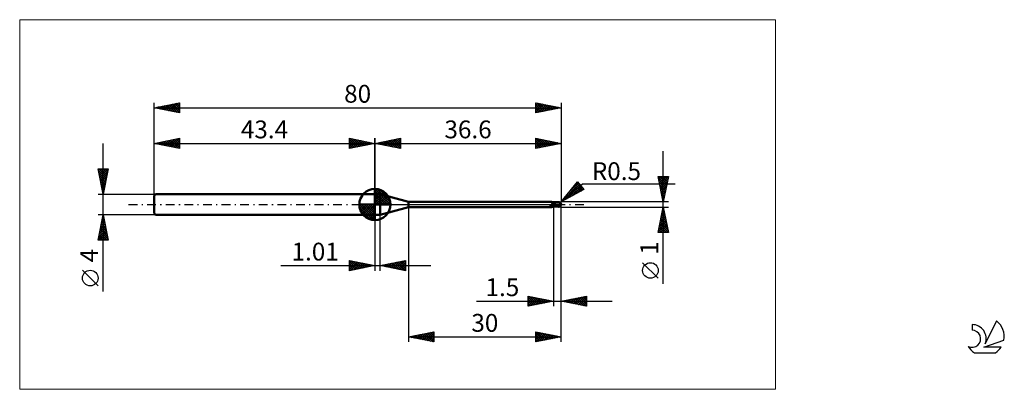
# Model space of a CAD drawing. Units: millimetres. Extents: x -26 to 167, y -36 to 36.
import ezdxf
from ezdxf.enums import TextEntityAlignment as Align

# ---------------------------------------------------------------- set-up
doc = ezdxf.new("R2010")
doc.units = ezdxf.units.MM
doc.header["$LTSCALE"] = 4.3
doc.linetypes.add('cc_dim_arrow', pattern=[0])
doc.linetypes.add('LONGDASH_DASH', pattern=[0.85, 0.4, -0.2, 0.05, -0.2])
for name, color, linetype in [('1', 4, 'CONTINUOUS'), ('2', 7, 'CONTINUOUS'), ('4', 2, 'LONGDASH_DASH'), ('CUT', 1, 'CONTINUOUS'), ('INFTOTAL', 9, 'CONTINUOUS'), ('NOCUT', 7, 'CONTINUOUS'), ('SK1', 4, 'CONTINUOUS'), ('SK2', 7, 'CONTINUOUS'), ('SK4', 2, 'LONGDASH_DASH'), ('SK6', 5, 'CONTINUOUS')]:
    doc.layers.add(name, color=color, linetype=linetype)
doc.styles.get("Standard").update_dxf_attribs({"font": 'Monospac821 BT'})

msp = doc.modelspace()

# ---------------------------------------------------------------- linework, layer by layer
at = {"color": 4, "linetype": 'cc_dim_arrow'}
for p, q in [((43.4, 2.98), (43.48, 3.06)), ((43.4, 2.55), (43.87, 3.02)), ((43.4, 2.98), (46.38, 0)), ((43.4, 2.12), (44.23, 2.95)), ((43.4, 1.68), (44.55, 2.84)), ((43.4, 1.25), (44.85, 2.7)), ((43.4, 2.55), (45.95, 0)), ((43.4, 0.82), (45.12, 2.53)), ((43.4, 0.38), (45.36, 2.35)), ((43.4, 2.12), (45.52, 0)), ((43.45, 0), (45.59, 2.14)), ((43.78, 3.04), (46.44, 0.38)), ((44.33, 2.92), (46.32, 0.93)), ((45.22, 2.46), (45.86, 1.82)), ((40.34, -0.08), (40.42, 0)), ((40.38, -0.47), (40.85, 0)), ((40.45, -0.83), (41.28, 0)), ((40.56, -1.15), (41.72, 0)), ((40.7, -1.45), (42.15, 0)), ((40.75, 0), (43.4, -2.65)), ((40.87, -1.72), (42.58, 0)), ((41.05, -1.96), (43.02, 0)), ((41.19, 0), (43.4, -2.21)), ((41.62, 0), (43.4, -1.78)), ((42.05, 0), (43.4, -1.35)), ((42.48, 0), (43.4, -0.92)), ((42.92, 0), (43.4, -0.48)), ((43.35, 0), (43.4, -0.05)), ((43.4, 1.68), (45.08, 0)), ((43.4, 1.25), (44.65, 0)), ((43.4, 0.82), (44.22, 0)), ((43.4, 0.38), (43.78, 0)), ((43.88, 0), (45.79, 1.91)), ((44.32, 0), (45.97, 1.66)), ((44.75, 0), (46.13, 1.38)), ((45.18, 0), (46.26, 1.08)), ((45.61, 0), (46.37, 0.75)), ((46.05, 0), (46.44, 0.39)), ((40.34, -0.02), (43.38, -3.06)), ((40.38, -0.49), (42.91, -3.02)), ((40.54, -1.08), (42.32, -2.86)), ((41.26, -2.19), (43.4, -0.05)), ((41.49, -2.39), (43.4, -0.48)), ((41.74, -2.57), (43.4, -0.92)), ((42.02, -2.73), (43.4, -1.35)), ((42.32, -2.86), (43.4, -1.78)), ((42.65, -2.97), (43.4, -2.21)), ((43.01, -3.04), (43.4, -2.65))]:
    msp.add_line(p, q, dxfattribs=at)
at = {"layer": '1', "color": 4, "linetype": 'CONTINUOUS', "lineweight": 50}
for p, q in [((43.4, 0), (43.4, 3.06)), ((43.4, 2), (44.4, 2)), ((43.4, -2), (43.4, 2)), ((50, 0.5), (44.4, 2)), ((44.4, -2), (44.4, 2)), ((43.4, 0), (40.34, 0)), ((43.4, 0), (46.46, 0)), ((43.4, -3.06), (43.4, 0)), ((50, 0.5), (78.14, 0.5)), ((50, -0.5), (50, 0.5)), ((78.16, 0.49), (78.15, 0.5)), ((78.19, 0.48), (78.15, 0.5)), ((78.15, 0.5), (78.15, 0.5)), ((78.15, 0.5), (78.15, 0.5)), ((78.15, 0.5), (78.15, 0.5)), ((78.15, 0.5), (78.15, 0.5)), ((78.15, 0.5), (78.15, 0.5)), ((78.15, 0.5), (78.15, 0.5)), ((78.17, 0.49), (78.16, 0.49)), ((78.17, 0.48), (78.17, 0.49)), ((78.18, 0.47), (78.17, 0.48)), ((78.18, 0.45), (78.18, 0.47)), ((78.19, 0.44), (78.18, 0.45)), ((78.24, 0.47), (78.19, 0.48)), ((78.19, 0.42), (78.19, 0.44)), ((78.2, 0.4), (78.19, 0.42)), ((78.21, 0.37), (78.2, 0.4)), ((78.21, 0.35), (78.21, 0.37)), ((78.22, 0.32), (78.21, 0.35)), ((78.23, 0.29), (78.22, 0.32)), ((78.24, 0.27), (78.23, 0.29)), ((78.28, 0.46), (78.24, 0.47)), ((78.25, 0.24), (78.24, 0.27)), ((78.26, 0.21), (78.25, 0.24)), ((78.28, 0.17), (78.26, 0.21)), ((78.35, 0.44), (78.28, 0.46)), ((78.3, 0.13), (78.28, 0.17)), ((78.33, 0.12), (78.3, 0.13)), ((78.35, 0.12), (78.33, 0.12)), ((78.43, 0.43), (78.35, 0.44)), ((78.38, 0.11), (78.35, 0.12)), ((78.41, 0.1), (78.38, 0.11)), ((78.44, 0.1), (78.41, 0.1)), ((78.5, 0.41), (78.43, 0.43)), ((78.47, 0.09), (78.44, 0.1)), ((78.5, 0.09), (78.47, 0.09)), ((78.53, 0.42), (78.5, 0.42)), ((78.5, -0.42), (78.5, 0.42)), ((78.63, 0.08), (78.5, 0.14)), ((78.61, 0.08), (78.5, 0.13)), ((78.58, 0.42), (78.53, 0.42)), ((78.63, 0.42), (78.58, 0.42)), ((78.72, 0.02), (78.61, 0.08)), ((78.66, 0.41), (78.63, 0.42)), ((78.75, 0.01), (78.63, 0.08)), ((78.71, 0.41), (78.66, 0.41)), ((78.76, 0.41), (78.71, 0.41)), ((78.83, -0.04), (78.72, 0.02)), ((78.88, -0.05), (78.75, 0.01)), ((78.79, 0.41), (78.76, 0.41)), ((78.84, 0.41), (78.79, 0.41)), ((78.89, 0.41), (78.84, 0.41)), ((78.92, 0.4), (78.89, 0.41)), ((78.97, 0.4), (78.92, 0.4)), ((79.02, 0.4), (78.97, 0.4)), ((79.05, 0.4), (79.02, 0.4)), ((79.1, 0.4), (79.05, 0.4)), ((79.14, 0.4), (79.1, 0.4)), ((79.18, 0.4), (79.14, 0.4)), ((79.22, 0.4), (79.18, 0.4)), ((79.27, 0.4), (79.22, 0.4)), ((79.3, 0.4), (79.27, 0.4)), ((79.35, 0.39), (79.3, 0.4)), ((79.33, 0.4), (79.36, 0.4)), ((79.4, 0.39), (79.35, 0.39)), ((79.36, 0.4), (79.39, 0.41)), ((79.38, 0.39), (79.42, 0.4)), ((79.39, 0.41), (79.42, 0.42)), ((79.44, 0.39), (79.4, 0.39)), ((79.42, 0.42), (79.44, 0.43)), ((79.42, 0.4), (79.46, 0.41)), ((79.44, 0.43), (79.47, 0.43)), ((79.48, 0.39), (79.44, 0.39)), ((79.46, 0.41), (79.5, 0.42)), ((79.47, 0.43), (79.5, 0.44)), ((79.53, 0.39), (79.48, 0.39)), ((79.5, 0.44), (79.52, 0.44)), ((79.5, 0.42), (79.54, 0.43)), ((79.52, 0.44), (79.53, 0.45)), ((79.53, 0.45), (79.55, 0.45)), ((79.57, 0.39), (79.53, 0.39)), ((79.54, 0.43), (79.58, 0.44)), ((79.55, 0.45), (79.57, 0.45)), ((79.57, 0.45), (79.58, 0.45)), ((79.63, 0.39), (79.57, 0.39)), ((79.6, 0.45), (79.58, 0.45)), ((79.58, 0.44), (79.62, 0.45)), ((79.62, 0.45), (79.6, 0.45)), ((79.61, 0.4), (79.62, 0.41)), ((79.61, 0.39), (79.61, 0.4)), ((79.61, 0.4), (79.61, 0.4)), ((79.61, 0.4), (79.61, 0.4)), ((79.61, 0.4), (79.61, 0.4)), ((79.61, 0.39), (79.61, 0.39)), ((79.62, 0.44), (79.62, 0.45)), ((79.62, 0.45), (79.62, 0.45)), ((79.62, 0.45), (79.62, 0.45)), ((79.62, 0.45), (79.62, 0.45)), ((79.62, 0.45), (79.62, 0.45)), ((79.62, 0.45), (79.62, 0.45)), ((79.62, 0.45), (79.62, 0.45)), ((79.63, 0.44), (79.62, 0.45)), ((79.62, 0.45), (79.62, 0.45)), ((79.62, 0.44), (79.62, 0.44)), ((79.62, 0.44), (79.62, 0.44)), ((79.62, 0.43), (79.62, 0.44)), ((79.62, 0.42), (79.62, 0.43)), ((79.62, 0.43), (79.62, 0.43)), ((79.62, 0.41), (79.62, 0.42)), ((79.62, 0.42), (79.62, 0.42)), ((79.62, 0.42), (79.62, 0.42)), ((79.62, 0.41), (79.62, 0.41)), ((79.62, 0.41), (79.62, 0.41)), ((79.63, 0.44), (79.63, 0.44)), ((79.63, 0.44), (79.63, 0.44)), ((79.64, 0.44), (79.63, 0.44)), ((79.64, 0.39), (79.63, 0.39)), ((79.63, 0.39), (79.63, 0.39)), ((79.64, 0.44), (79.64, 0.44)), ((79.64, 0.44), (79.64, 0.44)), ((79.65, 0.44), (79.64, 0.44)), ((79.64, 0.38), (79.64, 0.39)), ((79.65, 0.38), (79.64, 0.38)), ((79.65, 0.44), (79.65, 0.44)), ((79.65, 0.44), (79.65, 0.44)), ((79.65, 0.44), (79.65, 0.44)), ((79.66, 0.43), (79.65, 0.44)), ((79.66, 0.37), (79.65, 0.38)), ((79.65, 0.38), (79.65, 0.38)), ((79.66, 0.43), (79.66, 0.43)), ((79.66, 0.43), (79.66, 0.43)), ((79.67, 0.43), (79.66, 0.43)), ((79.66, 0.36), (79.66, 0.37)), ((79.67, 0.35), (79.66, 0.36)), ((79.67, 0.43), (79.67, 0.43)), ((79.67, 0.43), (79.67, 0.43)), ((79.67, 0.43), (79.67, 0.43)), ((79.68, 0.34), (79.67, 0.35)), ((79.69, 0.34), (79.68, 0.34)), ((79.69, 0.33), (79.69, 0.34)), ((79.7, 0.32), (79.69, 0.33)), ((79.72, 0.3), (79.7, 0.32)), ((79.73, 0.29), (79.72, 0.3)), ((79.74, 0.28), (79.73, 0.29)), ((79.76, 0.27), (79.74, 0.28)), ((79.74, -0.02), (79.75, 0)), ((79.75, 0.03), (79.76, 0.05)), ((79.75, 0), (79.75, 0.03)), ((79.77, 0.26), (79.76, 0.27)), ((79.76, 0.08), (79.77, 0.1)), ((79.76, 0.05), (79.76, 0.08)), ((79.79, 0.25), (79.77, 0.26)), ((79.77, 0.15), (79.78, 0.17)), ((79.77, 0.12), (79.77, 0.15)), ((79.77, 0.1), (79.77, 0.12)), ((79.78, 0.21), (79.79, 0.24)), ((79.78, 0.19), (79.78, 0.21)), ((79.78, 0.17), (79.78, 0.19)), ((79.8, 0.24), (79.79, 0.25)), ((79.79, 0.24), (79.79, 0.25)), ((79.82, 0.23), (79.8, 0.24)), ((79.84, 0.21), (79.82, 0.23)), ((79.85, 0.2), (79.84, 0.21)), ((79.86, 0.19), (79.85, 0.2)), ((79.88, 0.17), (79.86, 0.19)), ((79.89, 0.16), (79.88, 0.17)), ((79.9, 0.15), (79.89, 0.16)), ((79.92, 0.13), (79.9, 0.15)), ((79.93, 0.12), (79.92, 0.13)), ((79.94, 0.1), (79.93, 0.12)), ((79.95, 0.09), (79.94, 0.1)), ((79.96, 0.08), (79.95, 0.09)), ((79.96, 0.06), (79.96, 0.08)), ((79.97, 0.05), (79.96, 0.06)), ((79.98, 0.04), (79.97, 0.05)), ((79.98, 0.03), (79.98, 0.04)), ((79.99, 0.01), (79.98, 0.03)), ((79.99, 0), (79.99, 0.01)), ((79.99, 0), (79.99, 0)), ((80, 0.03), (80, 0.04)), ((80, 0.04), (80, 0.04)), ((80, 0.04), (80, 0.04)), ((80, 0.02), (80, 0.03)), ((80, 0.03), (80, 0.03)), ((80, 0.03), (80, 0.03)), ((80, 0.03), (80, 0.03)), ((80, 0.03), (80, 0.03)), ((80, 0.01), (80, 0.02)), ((80, 0.02), (80, 0.02)), ((80, 0.02), (80, 0.02)), ((80, 0.02), (80, 0.02)), ((80, 0.01), (80, 0.01)), ((80, 0.01), (80, 0.01)), ((80, 0), (80, 0.01)), ((80, 0.01), (80, 0.01)), ((80, 0.01), (80, 0.01)), ((80, 0), (80, 0)), ((80, 0), (80, 0)), ((80, 0), (80, 0)), ((44.4, -2), (50, -0.5)), ((50, -0.5), (78.14, -0.5)), ((77.88, -0.24), (77.89, -0.23)), ((77.88, -0.25), (77.88, -0.24)), ((77.88, -0.24), (77.88, -0.24)), ((77.88, -0.24), (77.88, -0.24)), ((77.88, -0.25), (77.88, -0.25)), ((77.89, -0.25), (77.88, -0.25)), ((77.89, -0.22), (77.9, -0.22)), ((77.89, -0.22), (77.89, -0.22)), ((77.89, -0.23), (77.89, -0.22)), ((77.89, -0.23), (77.89, -0.23)), ((77.89, -0.26), (77.89, -0.25)), ((77.89, -0.26), (77.89, -0.26)), ((77.92, -0.29), (77.89, -0.26)), ((77.89, -0.26), (77.89, -0.26)), ((77.9, -0.21), (77.91, -0.21)), ((77.9, -0.21), (77.9, -0.21)), ((77.9, -0.22), (77.9, -0.21)), ((77.91, -0.2), (77.92, -0.2)), ((77.91, -0.21), (77.91, -0.2)), ((77.92, -0.2), (77.93, -0.19)), ((77.92, -0.2), (77.92, -0.2)), ((77.95, -0.31), (77.92, -0.29)), ((77.93, -0.19), (77.94, -0.19)), ((77.93, -0.19), (77.93, -0.19)), ((77.94, -0.19), (77.95, -0.18)), ((77.95, -0.18), (77.96, -0.18)), ((77.97, -0.33), (77.95, -0.31)), ((77.96, -0.17), (77.97, -0.17)), ((77.96, -0.18), (77.96, -0.17)), ((77.97, -0.17), (77.98, -0.17)), ((77.99, -0.35), (77.97, -0.33)), ((77.98, -0.17), (77.99, -0.16)), ((77.99, -0.16), (78, -0.16)), ((78.02, -0.38), (77.99, -0.35)), ((78, -0.16), (78.01, -0.16)), ((78.01, -0.16), (78.02, -0.15)), ((78.02, -0.15), (78.03, -0.15)), ((78.03, -0.4), (78.02, -0.38)), ((78.03, -0.15), (78.04, -0.15)), ((78.05, -0.42), (78.03, -0.4)), ((78.04, -0.15), (78.05, -0.14)), ((78.05, -0.14), (78.06, -0.14)), ((78.07, -0.44), (78.05, -0.42)), ((78.06, -0.14), (78.07, -0.14)), ((78.07, -0.14), (78.08, -0.13)), ((78.08, -0.45), (78.07, -0.44)), ((78.08, -0.13), (78.1, -0.13)), ((78.1, -0.47), (78.08, -0.45)), ((78.1, -0.13), (78.11, -0.13)), ((78.11, -0.48), (78.1, -0.47)), ((78.11, -0.13), (78.12, -0.13)), ((78.12, -0.49), (78.11, -0.48)), ((78.12, -0.13), (78.14, -0.12)), ((78.13, -0.49), (78.12, -0.49)), ((78.14, -0.5), (78.13, -0.49)), ((78.14, -0.12), (78.15, -0.12)), ((78.15, -0.5), (78.14, -0.5)), ((78.15, -0.12), (78.16, -0.12)), ((78.15, -0.5), (78.19, -0.48)), ((78.15, -0.5), (78.15, -0.5)), ((78.15, -0.5), (78.15, -0.5)), ((78.15, -0.5), (78.15, -0.5)), ((78.15, -0.5), (78.15, -0.5)), ((78.15, -0.5), (78.15, -0.5)), ((78.15, -0.5), (78.15, -0.5)), ((78.16, -0.12), (78.18, -0.11)), ((78.18, -0.11), (78.22, -0.1)), ((78.19, -0.48), (78.24, -0.47)), ((78.22, -0.1), (78.26, -0.09)), ((78.24, -0.47), (78.28, -0.46)), ((78.26, -0.09), (78.31, -0.08)), ((78.28, -0.46), (78.35, -0.44)), ((78.31, -0.08), (78.36, -0.07)), ((78.35, -0.44), (78.43, -0.43)), ((78.36, -0.07), (78.4, -0.07)), ((78.4, -0.07), (78.45, -0.06)), ((78.43, -0.43), (78.5, -0.41)), ((78.45, -0.06), (78.49, -0.06)), ((78.49, -0.06), (78.5, -0.06)), ((78.57, -0.05), (78.5, -0.02)), ((78.56, -0.08), (78.5, -0.06)), ((78.5, -0.06), (78.5, -0.06)), ((78.5, -0.06), (78.5, -0.06)), ((78.5, -0.06), (78.5, -0.06)), ((78.5, -0.06), (78.5, -0.06)), ((78.5, -0.06), (78.5, -0.06)), ((78.5, -0.42), (78.53, -0.42)), ((78.53, -0.42), (78.58, -0.42)), ((78.61, -0.1), (78.56, -0.08)), ((78.63, -0.09), (78.57, -0.05)), ((78.58, -0.42), (78.63, -0.42)), ((78.67, -0.12), (78.61, -0.1)), ((78.7, -0.12), (78.63, -0.09)), ((78.63, -0.42), (78.66, -0.41)), ((78.66, -0.41), (78.72, -0.41)), ((78.72, -0.14), (78.67, -0.12)), ((78.77, -0.15), (78.7, -0.12)), ((78.78, -0.17), (78.72, -0.14)), ((78.72, -0.41), (78.76, -0.41)), ((78.76, -0.41), (78.8, -0.41)), ((78.83, -0.19), (78.77, -0.15)), ((78.84, -0.19), (78.78, -0.17)), ((78.8, -0.41), (78.85, -0.41)), ((78.93, -0.09), (78.83, -0.04)), ((78.9, -0.22), (78.83, -0.19)), ((78.85, -0.41), (78.9, -0.4)), ((79, -0.11), (78.88, -0.05)), ((78.97, -0.25), (78.9, -0.22)), ((78.9, -0.4), (78.93, -0.4)), ((79.04, -0.15), (78.93, -0.09)), ((78.93, -0.4), (78.98, -0.4)), ((79.04, -0.28), (78.97, -0.25)), ((78.98, -0.4), (79.03, -0.4)), ((79.13, -0.17), (79, -0.11)), ((79.03, -0.4), (79.06, -0.4)), ((79.15, -0.2), (79.04, -0.15)), ((79.12, -0.32), (79.04, -0.28)), ((79.06, -0.4), (79.12, -0.4)), ((79.19, -0.35), (79.12, -0.32)), ((79.12, -0.4), (79.16, -0.4)), ((79.25, -0.23), (79.13, -0.17)), ((79.26, -0.25), (79.15, -0.2)), ((79.16, -0.4), (79.2, -0.4)), ((79.26, -0.37), (79.19, -0.35)), ((79.2, -0.4), (79.25, -0.4)), ((79.38, -0.28), (79.25, -0.23)), ((79.25, -0.4), (79.29, -0.4)), ((79.29, -0.27), (79.26, -0.25)), ((79.34, -0.4), (79.26, -0.37)), ((79.33, -0.28), (79.29, -0.27)), ((79.29, -0.4), (79.33, -0.4)), ((79.36, -0.3), (79.33, -0.28)), ((79.42, -0.42), (79.34, -0.4)), ((79.4, -0.31), (79.36, -0.3)), ((79.5, -0.33), (79.38, -0.28)), ((79.43, -0.32), (79.4, -0.31)), ((79.5, -0.44), (79.42, -0.42)), ((79.47, -0.34), (79.43, -0.32)), ((79.5, -0.35), (79.47, -0.34)), ((79.63, -0.38), (79.5, -0.33)), ((79.52, -0.36), (79.5, -0.35)), ((79.5, -0.44), (79.5, -0.35)), ((79.52, -0.44), (79.5, -0.44)), ((79.54, -0.36), (79.52, -0.36)), ((79.53, -0.45), (79.52, -0.44)), ((79.55, -0.45), (79.53, -0.45)), ((79.55, -0.37), (79.54, -0.36)), ((79.57, -0.37), (79.55, -0.37)), ((79.57, -0.45), (79.55, -0.45)), ((79.59, -0.37), (79.57, -0.37)), ((79.58, -0.45), (79.57, -0.45)), ((79.58, -0.45), (79.6, -0.45)), ((79.61, -0.37), (79.59, -0.37)), ((79.6, -0.45), (79.62, -0.45)), ((79.63, -0.38), (79.61, -0.37)), ((79.62, -0.45), (79.63, -0.44)), ((79.62, -0.45), (79.62, -0.45)), ((79.62, -0.45), (79.62, -0.45)), ((79.63, -0.38), (79.64, -0.36)), ((79.63, -0.44), (79.64, -0.44)), ((79.63, -0.44), (79.63, -0.44)), ((79.63, -0.44), (79.63, -0.44)), ((79.64, -0.36), (79.65, -0.34)), ((79.64, -0.44), (79.65, -0.44)), ((79.64, -0.44), (79.64, -0.44)), ((79.64, -0.44), (79.64, -0.44)), ((79.65, -0.33), (79.66, -0.31)), ((79.65, -0.34), (79.65, -0.33)), ((79.65, -0.44), (79.66, -0.43)), ((79.65, -0.44), (79.65, -0.44)), ((79.65, -0.44), (79.65, -0.44)), ((79.65, -0.44), (79.65, -0.44)), ((79.66, -0.31), (79.67, -0.29)), ((79.66, -0.43), (79.67, -0.43)), ((79.66, -0.43), (79.66, -0.43)), ((79.66, -0.43), (79.66, -0.43)), ((79.67, -0.27), (79.68, -0.25)), ((79.67, -0.29), (79.67, -0.27)), ((79.67, -0.43), (79.67, -0.43)), ((79.67, -0.43), (79.67, -0.43)), ((79.67, -0.43), (79.67, -0.43)), ((79.68, -0.25), (79.69, -0.23)), ((79.69, -0.21), (79.7, -0.19)), ((79.69, -0.23), (79.69, -0.21)), ((79.7, -0.19), (79.71, -0.17)), ((79.71, -0.15), (79.72, -0.13)), ((79.71, -0.17), (79.71, -0.15)), ((79.72, -0.11), (79.73, -0.09)), ((79.72, -0.13), (79.72, -0.11)), ((79.73, -0.07), (79.74, -0.04)), ((79.73, -0.09), (79.73, -0.07)), ((79.74, -0.04), (79.74, -0.02)), ((79.99, 0), (79.99, 0)), ((79.99, -0.01), (79.99, 0)), ((79.99, 0), (79.99, 0)), ((79.99, 0), (79.99, 0)), ((79.99, 0), (79.99, 0)), ((79.99, -0.01), (79.99, -0.01)), ((79.99, -0.01), (79.99, -0.01)), ((79.99, -0.01), (79.99, -0.01)), ((79.99, -0.01), (79.99, -0.01)), ((79.99, -0.01), (79.99, -0.01)), ((79.99, -0.01), (79.99, -0.01)), ((79.99, -0.02), (79.99, -0.01)), ((80, -0.02), (79.99, -0.02)), ((80, -0.01), (80, 0)), ((80, 0), (80, 0)), ((80, -0.02), (80, -0.01)), ((80, -0.01), (80, -0.01)), ((80, -0.01), (80, -0.01)), ((80, -0.01), (80, -0.01)), ((80, -0.01), (80, -0.01)), ((80, -0.01), (80, -0.01)), ((80, -0.01), (80, -0.01)), ((80, -0.02), (80, -0.02)), ((80, -0.02), (80, -0.02)), ((80, -0.02), (80, -0.02)), ((80, -0.02), (80, -0.02)), ((80, -0.02), (80, -0.02)), ((80, -0.02), (80, -0.02)), ((80, -0.02), (80, -0.02)), ((80, -0.02), (80, -0.02)), ((43.4, -2), (44.4, -2))]:
    msp.add_line(p, q, dxfattribs=at)
for centre, radius, start, end in [((43.4, 0), 3.06, 90, 180), ((43.4, 0), 3.06, 0, 90), ((43.4, 0), 3.06, 180, 270), ((43.4, 0), 3.06, 270, 0), ((79.5, 0), 0.5, 346.7707, 13.2293)]:
    msp.add_arc(centre, radius, start, end, dxfattribs=at)
for centre, major_axis, ratio, start_param, end_param in [((78.56, 1.35), (-1.64, 0.35), 0.743741, 1.571715, 1.695119), ((79.62, 0), (0, 0.437), 0.866026, 4.807458, 6.143151), ((80.07, 0.49), (0, 0.457), 0.866025, 1.699743, 1.956505), ((80.07, 0.49), (0, 0.457), 0.866025, 2.900999, 2.96768), ((78.47, -0.93), (1.09, 0.23), 0.743741, 1.381473, 1.956326), ((79.62, 0), (0, 0.437), 0.866026, 3.281627, 4.447072)]:
    msp.add_ellipse(centre, major_axis=major_axis, ratio=ratio, start_param=start_param, end_param=end_param, dxfattribs=at)
at = {"layer": '2', "color": 7, "linetype": 'CONTINUOUS', "lineweight": 25}
for p, q in [((43.4, 0), (43.4, 13)), ((43.4, 12), (48.4, 13)), ((43.4, 12), (80, 12)), ((48.4, 11), (43.4, 12)), ((43.5, 11.98), (43.55, 12.03)), ((43.65, 12.05), (43.78, 11.92)), ((43.85, 11.91), (44.08, 12.14)), ((44.01, 12.12), (44.31, 11.82)), ((44.21, 11.84), (44.61, 12.24)), ((44.36, 12.19), (44.84, 11.71)), ((44.56, 11.77), (45.14, 12.35)), ((44.71, 12.26), (45.37, 11.61)), ((44.91, 11.7), (45.67, 12.45)), ((45.07, 12.33), (45.9, 11.5)), ((45.27, 11.63), (46.2, 12.56)), ((45.42, 12.4), (46.43, 11.39)), ((45.62, 11.56), (46.73, 12.67)), ((45.77, 12.47), (46.96, 11.29)), ((45.98, 11.48), (47.26, 12.77)), ((46.13, 12.55), (47.49, 11.18)), ((46.33, 11.41), (47.79, 12.88)), ((46.48, 12.62), (48.02, 11.08)), ((46.68, 11.34), (48.32, 12.98)), ((46.84, 12.69), (48.4, 11.12)), ((47.04, 11.27), (48.4, 12.64)), ((47.19, 12.76), (48.4, 11.55)), ((47.39, 11.2), (48.4, 12.21)), ((47.54, 12.83), (48.4, 11.97)), ((47.74, 11.13), (48.4, 11.79)), ((47.9, 12.9), (48.4, 12.39)), ((48.25, 12.97), (48.4, 12.82)), ((48.4, 13), (48.4, 11)), ((75, 11), (75, 13)), ((75, 13), (80, 12)), ((75, 12.96), (75.03, 12.99)), ((75, 12.95), (76.62, 11.32)), ((75, 12.54), (75.38, 12.92)), ((75, 12.12), (75.74, 12.85)), ((75, 11.69), (76.09, 12.78)), ((75, 11.27), (76.44, 12.71)), ((75, 12.52), (76.27, 11.25)), ((75, 12.1), (75.92, 11.18)), ((80, 12), (75, 11)), ((75, 11.67), (75.56, 11.11)), ((75.2, 11.04), (76.8, 12.64)), ((75.46, 12.91), (76.98, 11.4)), ((75.73, 11.15), (77.15, 12.57)), ((76, 12.8), (77.33, 11.47)), ((76.26, 11.25), (77.51, 12.5)), ((76.53, 12.69), (77.68, 11.54)), ((76.79, 11.36), (77.86, 12.43)), ((77.06, 12.59), (78.04, 11.61)), ((77.32, 11.46), (78.21, 12.36)), ((77.59, 12.48), (78.39, 11.68)), ((77.85, 11.57), (78.57, 12.29)), ((78.12, 12.38), (78.74, 11.75)), ((78.38, 11.68), (78.92, 12.22)), ((78.65, 12.27), (79.1, 11.82)), ((78.91, 11.78), (79.27, 12.15)), ((79.18, 12.16), (79.45, 11.89)), ((79.44, 11.89), (79.63, 12.07)), ((79.71, 12.06), (79.81, 11.96)), ((79.97, 11.99), (79.98, 12)), ((80, 13), (80, 0.5)), ((48.1, 11.06), (48.4, 11.36)), ((75, 11.25), (75.21, 11.04)), ((100.06, -15.61), (100.06, 10.5)), ((80, 0.5), (83.19, 4.48)), ((80, 0.5), (84.21, 4.04)), ((80.19, 0.6), (83.59, 4)), ((81.36, 2.2), (83.39, 4.23)), ((82.75, 3.93), (83.99, 2.68)), ((82.93, 4.16), (84.27, 2.83)), ((83.06, 4.33), (83.2, 4.46)), ((83.12, 4.4), (83.94, 3.59)), ((83.19, 4.48), (84.47, 2.95)), ((84.21, 4.04), (102.4, 4.04)), ((100.06, 0.5), (99.06, 5.5)), ((99.06, 5.5), (101.06, 5.5)), ((99.08, 5.41), (100.72, 3.78)), ((99.1, 5.33), (99.27, 5.5)), ((99.17, 4.98), (99.69, 5.5)), ((99.19, 4.88), (100.65, 3.42)), ((99.24, 4.62), (100.11, 5.5)), ((99.29, 4.35), (100.58, 3.07)), ((99.31, 4.27), (100.54, 5.5)), ((99.38, 3.92), (100.96, 5.5)), ((99.42, 5.5), (100.79, 4.13)), ((99.45, 3.56), (100.98, 5.09)), ((99.52, 3.21), (100.88, 4.56)), ((99.59, 2.86), (100.77, 4.03)), ((99.84, 5.5), (100.86, 4.48)), ((101.06, 5.5), (100.06, 0.5)), ((100.27, 5.5), (100.93, 4.84)), ((100.69, 5.5), (101, 5.19)), ((84.47, 2.95), (80, 0.5)), ((81.13, 1.12), (83.78, 3.77)), ((81.24, 2.04), (81.8, 1.48)), ((81.43, 2.28), (82.07, 1.63)), ((81.61, 2.52), (82.35, 1.78)), ((81.8, 2.75), (82.62, 1.93)), ((81.99, 2.99), (82.89, 2.08)), ((82.07, 1.63), (83.98, 3.54)), ((82.18, 3.22), (83.17, 2.23)), ((82.37, 3.46), (83.44, 2.38)), ((82.56, 3.69), (83.72, 2.53)), ((83, 2.14), (84.17, 3.31)), ((83.94, 2.66), (84.36, 3.08)), ((99.4, 3.82), (100.51, 2.72)), ((99.5, 3.29), (100.43, 2.36)), ((99.61, 2.76), (100.36, 2.01)), ((99.66, 2.5), (100.66, 3.5)), ((99.72, 2.23), (100.29, 1.65)), ((99.73, 2.15), (100.56, 2.97)), ((99.8, 1.8), (100.45, 2.44)), ((101.06, 0.5), (80, 0.5)), ((80.1, 0.63), (80.15, 0.58)), ((80.29, 0.87), (80.43, 0.73)), ((80.48, 1.1), (80.7, 0.88)), ((80.67, 1.34), (80.97, 1.03)), ((80.86, 1.57), (81.25, 1.18)), ((81.05, 1.81), (81.52, 1.33)), ((99.82, 1.7), (100.22, 1.3)), ((99.87, 1.44), (100.34, 1.91)), ((99.93, 1.17), (100.15, 0.95)), ((99.94, 1.09), (100.24, 1.38)), ((100.02, 0.73), (100.13, 0.85)), ((100.03, 0.64), (100.08, 0.59)), ((50, -0.5), (50, -27)), ((78.5, -0.5), (78.5, -20)), ((80, -0.5), (101.06, -0.5)), ((80, -20), (80, -0.5)), ((80, -27), (80, -0.5)), ((99.06, -5.5), (100.06, -0.5)), ((99.72, -2.23), (100.29, -1.65)), ((99.82, -1.7), (100.22, -1.3)), ((99.82, -1.69), (100.42, -2.29)), ((99.89, -1.34), (100.31, -1.76)), ((99.93, -1.17), (100.15, -0.95)), ((99.97, -0.99), (100.21, -1.23)), ((100.03, -0.64), (100.08, -0.59)), ((100.04, -0.63), (100.1, -0.7)), ((100.06, -0.5), (101.06, -5.5)), ((43.4, -2), (43.4, -13)), ((44.41, -13), (44.41, -2)), ((99.08, -5.41), (100.72, -3.78)), ((99.19, -4.88), (100.65, -3.42)), ((99.29, -4.35), (100.58, -3.07)), ((99.4, -3.82), (100.51, -2.71)), ((99.4, -3.82), (101.06, -5.47)), ((99.47, -3.46), (100.95, -4.94)), ((99.5, -3.29), (100.43, -2.36)), ((99.54, -3.11), (100.84, -4.41)), ((99.61, -2.76), (100.36, -2.01)), ((99.61, -2.75), (100.74, -3.88)), ((99.68, -2.4), (100.63, -3.35)), ((99.75, -2.05), (100.53, -2.82)), ((101.06, -5.5), (99.06, -5.5)), ((99.12, -5.23), (99.39, -5.5)), ((99.19, -4.88), (99.81, -5.5)), ((99.26, -4.52), (100.24, -5.5)), ((99.33, -4.17), (100.66, -5.5)), ((99.42, -5.5), (100.79, -4.13)), ((99.84, -5.5), (100.86, -4.48)), ((100.27, -5.5), (100.93, -4.84)), ((100.69, -5.5), (101, -5.19)), ((38.4, -13), (38.4, -11)), ((38.4, -11), (43.4, -12)), ((38.4, -11.16), (38.54, -11.03)), ((38.4, -11.59), (38.89, -11.1)), ((38.4, -11.16), (39.93, -12.69)), ((38.4, -12.01), (39.24, -11.17)), ((38.4, -12.44), (39.6, -11.24)), ((38.4, -12.86), (39.95, -11.31)), ((38.4, -11.59), (39.58, -12.76)), ((38.73, -11.07), (40.28, -12.62)), ((38.76, -12.93), (40.3, -11.38)), ((39.26, -11.17), (40.64, -12.55)), ((39.29, -12.82), (40.66, -11.45)), ((39.79, -11.28), (40.99, -12.48)), ((39.82, -12.72), (41.01, -11.52)), ((40.32, -11.38), (41.34, -12.41)), ((40.35, -12.61), (41.37, -11.59)), ((40.85, -11.49), (41.7, -12.34)), ((41.38, -11.6), (42.05, -12.27)), ((44.41, -12), (49.41, -11)), ((45.89, -12.3), (46.64, -11.55)), ((46.25, -12.37), (47.17, -11.45)), ((46.58, -11.57), (47.66, -12.65)), ((46.6, -12.44), (47.7, -11.34)), ((46.93, -11.5), (48.19, -12.76)), ((46.95, -12.51), (48.23, -11.24)), ((47.29, -11.42), (48.72, -12.86)), ((47.31, -12.58), (48.76, -11.13)), ((47.64, -11.35), (49.25, -12.97)), ((47.66, -12.65), (49.29, -11.02)), ((47.99, -11.28), (49.41, -12.7)), ((48.01, -12.72), (49.41, -11.33)), ((48.35, -11.21), (49.41, -12.28)), ((48.7, -11.14), (49.41, -11.85)), ((49.05, -11.07), (49.41, -11.43)), ((49.41, -11), (49.41, -13)), ((49.41, -11), (49.41, -11)), ((99.06, -14.49), (96, -11.43)), ((24.93, -12), (54.41, -12)), ((43.4, -12), (38.4, -13)), ((38.4, -12.01), (39.22, -12.84)), ((38.4, -12.44), (38.87, -12.91)), ((38.4, -12.86), (38.52, -12.98)), ((40.88, -12.5), (41.72, -11.66)), ((41.41, -12.4), (42.07, -11.73)), ((41.91, -11.7), (42.4, -12.2)), ((41.94, -12.29), (42.43, -11.81)), ((42.44, -11.81), (42.76, -12.13)), ((42.47, -12.19), (42.78, -11.88)), ((42.97, -11.91), (43.11, -12.06)), ((43, -12.08), (43.13, -11.95)), ((49.41, -13), (44.41, -12)), ((44.46, -11.99), (44.48, -12.01)), ((44.48, -12.01), (44.51, -11.98)), ((44.81, -11.92), (45.01, -12.12)), ((44.83, -12.08), (45.04, -11.87)), ((45.17, -11.85), (45.54, -12.23)), ((45.19, -12.16), (45.57, -11.77)), ((45.52, -11.78), (46.07, -12.33)), ((45.54, -12.23), (46.1, -11.66)), ((45.87, -11.71), (46.6, -12.44)), ((46.23, -11.64), (47.13, -12.54)), ((48.37, -12.79), (49.41, -11.75)), ((48.72, -12.86), (49.41, -12.17)), ((49.08, -12.93), (49.41, -12.6)), ((63.39, -19), (90, -19)), ((73.5, -20), (73.5, -18)), ((73.5, -18), (78.5, -19)), ((73.5, -18.26), (73.72, -18.04)), ((73.5, -18.69), (74.07, -18.11)), ((73.5, -19.11), (74.43, -18.19)), ((73.5, -18.22), (74.98, -19.7)), ((73.5, -19.53), (74.78, -18.26)), ((73.5, -19.96), (75.13, -18.33)), ((73.5, -18.64), (74.63, -19.77)), ((78.5, -19), (73.5, -20)), ((73.5, -19.07), (74.28, -19.84)), ((73.75, -18.05), (75.34, -19.63)), ((73.98, -19.9), (75.49, -18.4)), ((74.28, -18.16), (75.69, -19.56)), ((74.51, -19.8), (75.84, -18.47)), ((74.82, -18.26), (76.04, -19.49)), ((75.04, -19.69), (76.19, -18.54)), ((75.35, -18.37), (76.4, -19.42)), ((75.57, -19.59), (76.55, -18.61)), ((75.88, -18.48), (76.75, -19.35)), ((76.1, -19.48), (76.9, -18.68)), ((76.41, -18.58), (77.1, -19.28)), ((76.63, -19.37), (77.25, -18.75)), ((76.94, -18.69), (77.46, -19.21)), ((77.16, -19.27), (77.61, -18.82)), ((77.47, -18.79), (77.81, -19.14)), ((77.69, -19.16), (77.96, -18.89)), ((78, -18.9), (78.16, -19.07)), ((78.22, -19.06), (78.31, -18.96)), ((80, -19), (85, -18)), ((85, -20), (80, -19)), ((80.18, -18.96), (80.27, -19.05)), ((80.21, -19.04), (80.31, -18.94)), ((80.54, -18.89), (80.8, -19.16)), ((80.56, -19.11), (80.84, -18.83)), ((80.89, -18.82), (81.33, -19.27)), ((80.91, -19.18), (81.37, -18.73)), ((81.24, -18.75), (81.86, -19.37)), ((81.27, -19.25), (81.9, -18.62)), ((81.6, -18.68), (82.4, -19.48)), ((81.62, -19.32), (82.43, -18.51)), ((81.95, -18.61), (82.93, -19.59)), ((81.97, -19.39), (82.96, -18.41)), ((82.3, -18.54), (83.46, -19.69)), ((82.33, -19.47), (83.49, -18.3)), ((82.66, -18.47), (83.99, -19.8)), ((82.68, -19.54), (84.02, -18.2)), ((83.01, -18.4), (84.52, -19.9)), ((83.03, -19.61), (84.55, -18.09)), ((83.36, -18.33), (85, -19.96)), ((83.39, -19.68), (85, -18.06)), ((83.72, -18.26), (85, -19.54)), ((83.74, -19.75), (85, -18.49)), ((84.07, -18.19), (85, -19.11)), ((84.09, -19.82), (85, -18.91)), ((84.43, -18.11), (85, -18.69)), ((84.45, -19.89), (85, -19.34)), ((84.78, -18.04), (85, -18.27)), ((85, -18), (85, -20)), ((73.5, -19.49), (73.92, -19.92)), ((73.5, -19.92), (73.57, -19.99)), ((84.8, -19.96), (85, -19.76)), ((50, -26), (55, -25)), ((52.96, -26.59), (54.44, -25.11)), ((53.31, -26.66), (54.97, -25.01)), ((54.35, -25.13), (55, -25.78)), ((54.71, -25.06), (55, -25.35)), ((55, -25), (55, -27)), ((75, -27), (75, -25)), ((75, -25), (80, -26)), ((75, -25.28), (75.23, -25.05)), ((75, -25.7), (75.58, -25.12)), ((75.24, -25.05), (76.82, -26.64)), ((50, -26), (80, -26)), ((55, -27), (50, -26)), ((50.11, -25.98), (50.17, -26.03)), ((50.13, -26.03), (50.2, -25.96)), ((50.46, -25.91), (50.7, -26.14)), ((50.48, -26.1), (50.73, -25.85)), ((50.82, -25.84), (51.23, -26.25)), ((50.84, -26.17), (51.26, -25.75)), ((51.17, -25.77), (51.76, -26.35)), ((51.19, -26.24), (51.79, -25.64)), ((51.52, -25.7), (52.29, -26.46)), ((51.54, -26.31), (52.32, -25.54)), ((51.88, -25.62), (52.82, -26.56)), ((51.9, -26.38), (52.85, -25.43)), ((52.23, -25.55), (53.35, -26.67)), ((52.25, -26.45), (53.38, -25.32)), ((52.59, -25.48), (53.88, -26.78)), ((52.61, -26.52), (53.91, -25.22)), ((52.94, -25.41), (54.41, -26.88)), ((53.29, -25.34), (54.94, -26.99)), ((53.65, -25.27), (55, -26.62)), ((53.67, -26.73), (55, -25.4)), ((54, -25.2), (55, -26.2)), ((54.02, -26.8), (55, -25.82)), ((54.37, -26.87), (55, -26.25)), ((54.73, -26.95), (55, -26.67)), ((75, -26.13), (75.94, -25.19)), ((75, -25.24), (76.47, -26.71)), ((75, -26.55), (76.29, -25.26)), ((75, -26.97), (76.64, -25.33)), ((75, -25.66), (76.12, -26.78)), ((80, -26), (75, -27)), ((75, -26.08), (75.76, -26.85)), ((75, -26.51), (75.41, -26.92)), ((75, -26.93), (75.06, -26.99)), ((75.5, -26.9), (77, -25.4)), ((75.77, -25.15), (77.18, -26.56)), ((76.03, -26.79), (77.35, -25.47)), ((76.3, -25.26), (77.53, -26.49)), ((76.56, -26.69), (77.71, -25.54)), ((76.83, -25.37), (77.88, -26.42)), ((77.09, -26.58), (78.06, -25.61)), ((77.36, -25.47), (78.24, -26.35)), ((77.62, -26.48), (78.41, -25.68)), ((77.89, -25.58), (78.59, -26.28)), ((78.15, -26.37), (78.77, -25.75)), ((78.42, -25.68), (78.94, -26.21)), ((78.68, -26.26), (79.12, -25.82)), ((78.95, -25.79), (79.3, -26.14)), ((79.21, -26.16), (79.47, -25.89)), ((79.48, -25.9), (79.65, -26.07)), ((79.74, -26.05), (79.83, -25.97))]:
    msp.add_line(p, q, dxfattribs=at)
msp.add_circle((97.53, -12.96), 1.53, dxfattribs=at)
at = {"layer": '4', "color": 2, "linetype": 'LONGDASH_DASH', "lineweight": 25}
msp.add_line((43.4, 0), (80, 0), dxfattribs=at)
at = {"layer": 'CUT', "color": 1, "linetype": 'CONTINUOUS', "lineweight": 25}
for p, q in [((79.5, 0.5), (78.5, 0.5)), ((78.5, 0.5), (78.5, 0)), ((78.5, 0), (80, 0))]:
    msp.add_line(p, q, dxfattribs=at)
msp.add_arc((79.5, 0), 0.5, 0, 90, dxfattribs=at)
at = {"layer": 'INFTOTAL', "color": 9, "linetype": 'CONTINUOUS', "lineweight": 18}
for p, q in [((122.1, 36.3), (-26.4, 36.3)), ((-26.4, 36.3), (-26.4, -36.3)), ((122.1, -36.3), (122.1, 36.3)), ((-26.4, -36.3), (122.1, -36.3))]:
    msp.add_line(p, q, dxfattribs=at)
at = {"layer": 'NOCUT', "color": 7, "linetype": 'CONTINUOUS', "lineweight": 25}
for p, q in [((43.4, 0), (43.4, 2)), ((43.4, 2), (44.4, 2)), ((50, 0.5), (44.4, 2)), ((44.4, 0), (43.4, 0)), ((44.4, 0), (78.5, 0)), ((78.5, 0.5), (50, 0.5)), ((78.5, 0), (78.5, 0.5))]:
    msp.add_line(p, q, dxfattribs=at)
at = {"layer": 'SK1', "color": 4, "linetype": 'CONTINUOUS', "lineweight": 50}
for p, q in [((0.3, 2), (0, 1.7)), ((43.4, 2), (0.3, 2)), ((0, 1.7), (0, -1.7)), ((0, -1.7), (0.3, -2)), ((0.3, -2), (43.4, -2))]:
    msp.add_line(p, q, dxfattribs=at)
at = {"layer": 'SK2', "color": 7, "linetype": 'CONTINUOUS', "lineweight": 25}
for p, q in [((0, 0), (0, 20)), ((0, 19), (5, 20)), ((1.44, 18.71), (2.16, 19.43)), ((1.8, 18.64), (2.69, 19.54)), ((1.95, 19.39), (2.93, 18.41)), ((2.15, 18.57), (3.22, 19.64)), ((2.31, 19.46), (3.46, 18.31)), ((2.5, 18.5), (3.75, 19.75)), ((2.66, 19.53), (3.99, 18.2)), ((2.86, 18.43), (4.28, 19.86)), ((3.02, 19.6), (4.52, 18.1)), ((3.21, 18.36), (4.81, 19.96)), ((3.37, 19.67), (5, 18.04)), ((3.56, 18.29), (5, 19.72)), ((3.72, 19.74), (5, 18.47)), ((4.08, 19.82), (5, 18.89)), ((4.43, 19.89), (5, 19.32)), ((4.78, 19.96), (5, 19.74)), ((5, 20), (5, 18)), ((75, 18), (75, 20)), ((75, 20), (80, 19)), ((75, 19.75), (75.21, 19.96)), ((75, 19.33), (75.56, 19.89)), ((75, 18.9), (75.91, 19.82)), ((75, 18.48), (76.27, 19.75)), ((75, 19.74), (76.45, 18.29)), ((75, 18.05), (76.62, 19.68)), ((75.2, 19.96), (76.8, 18.36)), ((75.46, 18.09), (76.98, 19.61)), ((75.73, 19.85), (77.15, 18.43)), ((75.99, 18.2), (77.33, 19.53)), ((76.26, 19.75), (77.51, 18.5)), ((76.52, 18.3), (77.68, 19.46)), ((76.79, 19.64), (77.86, 18.57)), ((77.05, 18.41), (78.04, 19.39)), ((77.32, 19.54), (78.21, 18.64)), ((77.85, 19.43), (78.57, 18.71)), ((80, 20), (80, 0.5)), ((0, 19), (80, 19)), ((5, 18), (0, 19)), ((0.03, 18.99), (0.04, 19.01)), ((0.19, 19.04), (0.28, 18.94)), ((0.38, 18.92), (0.57, 19.11)), ((0.54, 19.11), (0.81, 18.84)), ((0.73, 18.85), (1.1, 19.22)), ((0.89, 19.18), (1.34, 18.73)), ((1.09, 18.78), (1.63, 19.33)), ((1.25, 19.25), (1.87, 18.63)), ((1.6, 19.32), (2.4, 18.52)), ((3.92, 18.22), (5, 19.3)), ((4.27, 18.15), (5, 18.88)), ((4.62, 18.08), (5, 18.45)), ((4.98, 18), (5, 18.03)), ((75, 19.31), (76.09, 18.22)), ((80, 19), (75, 18)), ((75, 18.89), (75.74, 18.15)), ((75, 18.46), (75.39, 18.08)), ((75, 18.04), (75.03, 18.01)), ((77.58, 18.52), (78.39, 19.32)), ((78.11, 18.62), (78.74, 19.25)), ((78.38, 19.32), (78.92, 18.78)), ((78.64, 18.73), (79.1, 19.18)), ((78.91, 19.22), (79.28, 18.86)), ((79.17, 18.83), (79.45, 19.11)), ((79.44, 19.11), (79.63, 18.93)), ((79.71, 18.94), (79.8, 19.04)), ((79.97, 19.01), (79.98, 19)), ((-10, -17.11), (-10, 12)), ((0, 2), (0, 13)), ((0, 12), (5, 13)), ((0, 12), (43.4, 12)), ((5, 11), (0, 12)), ((0.01, 12), (0.02, 12)), ((0.2, 11.96), (0.31, 12.06)), ((0.36, 12.07), (0.55, 11.89)), ((0.56, 11.89), (0.84, 12.17)), ((0.72, 12.14), (1.08, 11.78)), ((0.91, 11.82), (1.37, 12.27)), ((1.07, 12.21), (1.61, 11.68)), ((1.27, 11.75), (1.9, 12.38)), ((1.42, 12.28), (2.14, 11.57)), ((1.62, 11.68), (2.43, 12.49)), ((1.78, 12.36), (2.67, 11.47)), ((1.97, 11.61), (2.96, 12.59)), ((2.13, 12.43), (3.2, 11.36)), ((2.33, 11.53), (3.49, 12.7)), ((2.49, 12.5), (3.73, 11.25)), ((2.68, 11.46), (4.02, 12.8)), ((2.84, 12.57), (4.26, 11.15)), ((3.03, 11.39), (4.55, 12.91)), ((3.19, 12.64), (4.79, 11.04)), ((3.39, 11.32), (5, 12.94)), ((3.55, 12.71), (5, 11.25)), ((3.74, 11.25), (5, 12.51)), ((3.9, 12.78), (5, 11.68)), ((4.09, 11.18), (5, 12.09)), ((4.25, 12.85), (5, 12.1)), ((4.45, 11.11), (5, 11.66)), ((4.61, 12.92), (5, 12.53)), ((4.96, 12.99), (5, 12.95)), ((5, 13), (5, 11)), ((38.4, 11), (38.4, 13)), ((38.4, 13), (43.4, 12)), ((38.4, 12.82), (38.55, 12.97)), ((38.4, 12.39), (38.9, 12.9)), ((38.4, 11.97), (39.26, 12.83)), ((38.4, 11.55), (39.61, 12.76)), ((38.4, 11.12), (39.96, 12.69)), ((38.4, 12.64), (39.76, 11.27)), ((38.4, 12.21), (39.41, 11.2)), ((43.4, 12), (38.4, 11)), ((38.4, 11.79), (39.06, 11.13)), ((38.48, 12.98), (40.12, 11.34)), ((38.78, 11.08), (40.32, 12.62)), ((39.01, 12.88), (40.47, 11.41)), ((39.31, 11.18), (40.67, 12.55)), ((39.54, 12.77), (40.82, 11.48)), ((39.84, 11.29), (41.03, 12.47)), ((40.07, 12.67), (41.18, 11.56)), ((40.37, 11.39), (41.38, 12.4)), ((40.6, 12.56), (41.53, 11.63)), ((40.9, 11.5), (41.73, 12.33)), ((41.13, 12.45), (41.89, 11.7)), ((41.43, 11.61), (42.09, 12.26)), ((41.66, 12.35), (42.24, 11.77)), ((41.96, 11.71), (42.44, 12.19)), ((42.19, 12.24), (42.59, 11.84)), ((42.49, 11.82), (42.79, 12.12)), ((42.72, 12.14), (42.95, 11.91)), ((43.02, 11.92), (43.15, 12.05)), ((43.25, 12.03), (43.3, 11.98)), ((43.4, 13), (43.4, 2)), ((4.8, 11.04), (5, 11.24)), ((38.4, 11.36), (38.7, 11.06)), ((-10, 2), (-11, 7)), ((-11, 7), (-9, 7)), ((-10.95, 6.75), (-10.69, 7)), ((-10.94, 6.71), (-9.37, 5.14)), ((-10.88, 6.39), (-10.27, 7)), ((-10.84, 6.18), (-9.44, 4.79)), ((-10.81, 6.04), (-9.85, 7)), ((-10.8, 7), (-9.3, 5.5)), ((-10.74, 5.68), (-9.42, 7)), ((-10.67, 5.33), (-9, 7)), ((-10.6, 4.98), (-9.11, 6.47)), ((-10.52, 4.62), (-9.21, 5.94)), ((-10.38, 7), (-9.23, 5.85)), ((-9, 7), (-10, 2)), ((-9.96, 7), (-9.16, 6.2)), ((-9.53, 7), (-9.09, 6.56)), ((-9.11, 7), (-9.02, 6.91)), ((-10.73, 5.65), (-9.51, 4.44)), ((-10.62, 5.12), (-9.58, 4.08)), ((-10.52, 4.59), (-9.65, 3.73)), ((-10.45, 4.27), (-9.32, 5.41)), ((-10.41, 4.06), (-9.73, 3.37)), ((-10.38, 3.92), (-9.43, 4.87)), ((-10.31, 3.56), (-9.53, 4.34)), ((-11, 2), (0, 2)), ((-10.31, 3.53), (-9.8, 3.02)), ((-10.24, 3.21), (-9.64, 3.81)), ((-10.2, 3), (-9.87, 2.67)), ((-10.17, 2.86), (-9.74, 3.28)), ((-10.1, 2.5), (-9.85, 2.75)), ((-10.09, 2.47), (-9.94, 2.31)), ((-10.03, 2.15), (-9.96, 2.22)), ((-10, -2), (-11, -2)), ((-11, -7), (-10, -2)), ((-10.55, -4.73), (-9.64, -3.82)), ((-10.44, -4.2), (-9.71, -3.47)), ((-10.36, -3.81), (-9.46, -4.71)), ((-10.33, -3.67), (-9.78, -3.11)), ((-10.29, -3.45), (-9.56, -4.18)), ((-10.23, -3.14), (-9.85, -2.76)), ((-10.22, -3.1), (-9.67, -3.65)), ((-10.15, -2.75), (-9.78, -3.12)), ((-10.12, -2.61), (-9.92, -2.41)), ((-10.08, -2.39), (-9.88, -2.59)), ((-10.02, -2.08), (-9.99, -2.05)), ((-10.01, -2.04), (-9.99, -2.06)), ((0, -2), (-10, -2)), ((-10, -2), (-9, -7)), ((-10.97, -6.85), (-9.35, -5.24)), ((-10.86, -6.32), (-9.42, -4.88)), ((-10.76, -5.79), (-9.49, -4.53)), ((-10.71, -5.57), (-9.29, -7)), ((-10.69, -7), (-9.28, -5.59)), ((-10.65, -5.26), (-9.57, -4.17)), ((-10.64, -5.22), (-9.03, -6.83)), ((-10.57, -4.87), (-9.14, -6.3)), ((-10.5, -4.51), (-9.25, -5.77)), ((-10.43, -4.16), (-9.35, -5.24)), ((-11, -6.99), (-10.99, -7)), ((-9, -7), (-11, -7)), ((-10.93, -6.64), (-10.56, -7)), ((-10.86, -6.28), (-10.14, -7)), ((-10.79, -5.93), (-9.71, -7)), ((-10.27, -7), (-9.21, -5.94)), ((-9.84, -7), (-9.14, -6.3)), ((-9.42, -7), (-9.07, -6.65)), ((-11, -15.99), (-14.06, -12.93))]:
    msp.add_line(p, q, dxfattribs=at)
msp.add_circle((-12.53, -14.46), 1.53, dxfattribs=at)
at = {"layer": 'SK4', "color": 2, "linetype": 'LONGDASH_DASH', "lineweight": 25}
msp.add_line((-5, 0), (85, 0), dxfattribs=at)
at = {"layer": 'SK6', "color": 5, "linetype": 'CONTINUOUS', "lineweight": 25}
for p, q in [((165.53, -22.88), (163.34, -27.34)), ((160.74, -23.58), (160.74, -24.69)), ((163.08, -28.04), (167, -26.68)), ((166.44, -28.04), (163.08, -28.04)), ((161.2, -29.12), (165.34, -29.12))]:
    msp.add_line(p, q, dxfattribs=at)
for centre, radius, start, end in [((163.27, -25.93), 3.8, 348.7239, 53.4691), ((160.75, -26.37), 1.68, 243.4215, 90.3602), ((160.76, -26.35), 2.76, 338.9379, 90.4446), ((163.27, -25.93), 3.8, 210.5484, 236.978), ((163.27, -25.93), 3.8, 303.022, 326.3732)]:
    msp.add_arc(centre, radius, start, end, dxfattribs=at)

# ---------------------------------------------------------------- texts
at = {"layer": '2', "color": 7, "linetype": 'CONTINUOUS', "lineweight": 25}
for s, p in [('36.6', (61.7, 13)), ('R0.5', (90.85, 4.8)), ('1.01', (31.66, -11)), ('1.5', (68.45, -18)), ('30', (65, -25))]:
    msp.add_text(s, height=3.5, dxfattribs=at).set_placement(p, align=Align.CENTER)
msp.add_text('1', height=3.5, rotation=90, dxfattribs=at).set_placement((99.06, -8.55), align=Align.CENTER)
at = {"layer": 'SK2', "color": 7, "linetype": 'CONTINUOUS', "lineweight": 25}
for s, p in [('80', (40, 20)), ('43.4', (21.7, 13))]:
    msp.add_text(s, height=3.5, dxfattribs=at).set_placement(p, align=Align.CENTER)
msp.add_text('4', height=3.5, rotation=90, dxfattribs=at).set_placement((-11, -10.05), align=Align.CENTER)

doc.saveas('drawing.dxf')
